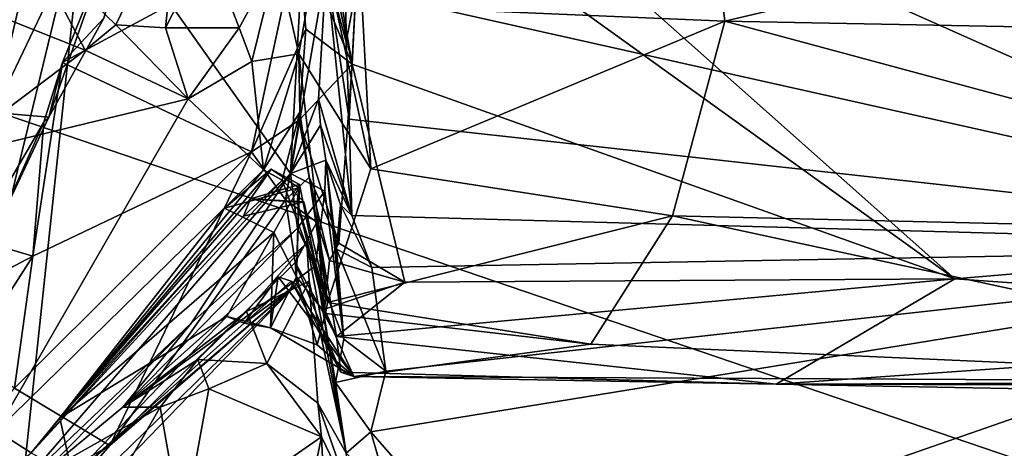
# Model space of a CAD drawing. Units: metres. Extents: x 21.3 to 27.6, y -4.9 to 6.2.
# Drawn here: x 25.6 to 26.4, y 1.7 to 2 of the extents above; entities that cross this region are included whole.
import ezdxf

# ---------------------------------------------------------------- set-up
doc = ezdxf.new("R2010")
doc.units = ezdxf.units.M

msp = doc.modelspace()

# ---------------------------------------------------------------- linework, layer by layer
at = {"layer": '1'}
for points in [[(25.1395, 3.12138, -1.60501), (25.79218, 2.63787, -1.58923), (25.43064, 1.98357, -1.5936)], [(27.37589, 1.3209, -1.562), (25.43064, 1.98357, -1.5936), (25.79218, 2.63787, -1.58923)], [(27.37589, 1.3209, -1.562), (25.79218, 2.63787, -1.58923), (27.44538, 1.8338, -1.56115)], [(25.79218, 2.63787, -1.58923), (27.44212, 2.13316, -1.56834), (27.44538, 1.8338, -1.56115)], [(25.54114, 1.94429, 17.0522), (25.57723, 2.09774, 16.78181), (25.71529, 2.30784, 16.63166)], [(25.58625, 1.94053, 17.17316), (25.54114, 1.94429, 17.0522), (25.71529, 2.30784, 16.63166)], [(25.58625, 1.94053, 17.17316), (25.71529, 2.30784, 16.63166), (25.63111, 2.0212, 17.14097)], [(25.83681, 2.04452, 13.80479), (26.77568, 1.83431, 13.33555), (26.38773, 2.2705, 14.43667)], [(26.1132, 2.22084, 19.41276), (25.84202, 2.03137, 19.19749), (26.13814, 2.01881, 19.16144)], [(26.1132, 2.22084, 19.41276), (26.13814, 2.01881, 19.16144), (26.73951, 2.1606, 19.35151)], [(25.39398, 1.93134, 16.85938), (25.55228, 2.21927, 16.41233), (25.57723, 2.09774, 16.78181)], [(26.32614, 1.80848, 17.66575), (25.84259, 2.15609, 17.014), (25.87181, 2.21227, 16.89459)], [(26.32614, 1.80848, 17.66575), (25.87181, 2.21227, 16.89459), (26.70696, 1.8406, 17.61693)], [(26.70696, 1.8406, 17.61693), (25.87181, 2.21227, 16.89459), (26.74492, 2.0307, 17.2695)], [(25.67908, 2.18729, 17.14995), (25.59746, 1.98518, 17.21263), (25.63111, 2.0212, 17.14097)], [(25.78966, 2.08875, 17.36281), (25.59746, 1.98518, 17.21263), (25.67908, 2.18729, 17.14995)], [(25.82186, 2.05278, 17.23149), (25.84259, 2.15609, 17.014), (25.83403, 1.98373, 17.33506)], [(25.83403, 1.98373, 17.33506), (25.84259, 2.15609, 17.014), (26.32614, 1.80848, 17.66575)], [(26.13814, 2.01881, 19.16144), (26.80702, 2.00611, 19.1541), (26.73951, 2.1606, 19.35151)], [(25.50762, 2.14326, 14.5297), (25.27586, 1.61779, 13.6554), (25.61687, 2.12991, 14.3627)], [(25.27586, 1.61779, 13.6554), (25.48926, 1.60373, 13.3012), (25.61687, 2.12991, 14.3627)], [(25.61687, 2.12991, 14.3627), (25.48926, 1.60373, 13.3012), (25.56481, 1.64154, 13.2307)], [(25.61687, 2.12991, 14.3627), (25.56481, 1.64154, 13.2307), (25.78366, 1.89437, 13.26654)], [(25.56759, 2.08673, 19.31848), (25.64101, 2.0157, 19.25261), (25.69286, 2.12371, 19.05935)], [(25.61687, 2.12991, 14.3627), (25.78366, 1.89437, 13.26654), (25.79638, 2.12795, 13.78494)], [(25.69286, 2.12371, 19.05935), (25.64101, 2.0157, 19.25261), (25.68147, 2.01341, 19.18533)], [(25.69286, 2.12371, 19.05935), (25.68147, 2.01341, 19.18533), (25.71568, 2.08048, 19.0531)], [(25.78366, 1.89437, 13.26654), (25.81274, 2.0622, 13.60918), (25.79638, 2.12795, 13.78494)], [(25.39398, 1.93134, 16.85938), (25.57723, 2.09774, 16.78181), (25.54114, 1.94429, 17.0522)], [(25.77253, 2.07007, 18.99052), (25.7903, 1.99218, 18.954), (25.80738, 2.09116, 19.18122)], [(25.80738, 2.09116, 19.18122), (25.7903, 1.99218, 18.954), (25.84909, 1.89841, 18.95164)], [(25.84202, 2.03137, 19.19749), (25.80738, 2.09116, 19.18122), (25.84909, 1.89841, 18.95164)], [(25.56759, 2.08673, 19.31848), (25.5493, 2.02152, 19.37352), (25.61596, 1.99501, 19.29494)], [(25.56759, 2.08673, 19.31848), (25.61596, 1.99501, 19.29494), (25.64101, 2.0157, 19.25261)], [(25.75176, 1.91216, 17.48734), (25.59746, 1.98518, 17.21263), (25.78966, 2.08875, 17.36281)], [(25.75176, 1.91216, 17.48734), (25.78966, 2.08875, 17.36281), (25.79609, 2.01225, 17.43014)], [(25.83403, 1.98373, 17.33506), (25.78966, 2.08875, 17.36281), (25.82034, 2.04662, 17.25582)], [(25.83403, 1.98373, 17.33506), (25.79609, 2.01225, 17.43014), (25.78966, 2.08875, 17.36281)], [(25.71568, 2.08048, 19.0531), (25.68147, 2.01341, 19.18533), (25.74175, 2.01349, 19.03174)], [(25.74175, 2.01349, 19.03174), (25.77253, 2.07007, 18.99052), (25.71568, 2.08048, 19.0531)], [(25.74175, 2.01349, 19.03174), (25.75206, 1.98591, 18.97991), (25.77253, 2.07007, 18.99052)], [(25.77253, 2.07007, 18.99052), (25.75206, 1.98591, 18.97991), (25.7903, 1.99218, 18.954)], [(25.78366, 1.89437, 13.26654), (25.80648, 1.9551, 13.36564), (25.81274, 2.0622, 13.60918)], [(25.80648, 1.9551, 13.36564), (25.83366, 1.86027, 13.379), (25.81274, 2.0622, 13.60918)], [(25.82904, 2.00189, 13.68646), (25.81274, 2.0622, 13.60918), (25.83148, 1.93875, 13.55767)], [(25.83366, 1.86027, 13.379), (25.83148, 1.93875, 13.55767), (25.81274, 2.0622, 13.60918)], [(25.82904, 2.00189, 13.68646), (25.82876, 2.03193, 13.7416), (25.81274, 2.0622, 13.60918)], [(25.83403, 1.98373, 17.33506), (25.82034, 2.04662, 17.25582), (25.82186, 2.05278, 17.23149)], [(25.82876, 2.03193, 13.7416), (25.82904, 2.00189, 13.68646), (25.83681, 2.04452, 13.80479)], [(25.82904, 2.00189, 13.68646), (25.83148, 1.93875, 13.55767), (25.83681, 2.04452, 13.80479)], [(25.83681, 2.04452, 13.80479), (25.83148, 1.93875, 13.55767), (26.77568, 1.83431, 13.33555)], [(25.84202, 2.03137, 19.19749), (25.84909, 1.89841, 18.95164), (26.13814, 2.01881, 19.16144)], [(25.5493, 2.02152, 19.37352), (25.49821, 1.90667, 19.35178), (25.61596, 1.99501, 19.29494)], [(25.59746, 1.98518, 17.21263), (25.58625, 1.94053, 17.17316), (25.63111, 2.0212, 17.14097)], [(26.13814, 2.01881, 19.16144), (25.84909, 1.89841, 18.95164), (26.09557, 1.85989, 18.83859)], [(26.78873, 1.84368, 18.86232), (26.13814, 2.01881, 19.16144), (26.09557, 1.85989, 18.83859)], [(26.80702, 2.00611, 19.1541), (26.13814, 2.01881, 19.16144), (26.78873, 1.84368, 18.86232)], [(25.61596, 1.99501, 19.29494), (25.69995, 1.95554, 19.10297), (25.64101, 2.0157, 19.25261)], [(25.64101, 2.0157, 19.25261), (25.69995, 1.95554, 19.10297), (25.68147, 2.01341, 19.18533)], [(25.68147, 2.01341, 19.18533), (25.69995, 1.95554, 19.10297), (25.74175, 2.01349, 19.03174)], [(25.74175, 2.01349, 19.03174), (25.69995, 1.95554, 19.10297), (25.75206, 1.98591, 18.97991)], [(25.79066, 1.93799, 17.54299), (25.75176, 1.91216, 17.48734), (25.79609, 2.01225, 17.43014)], [(25.79066, 1.93799, 17.54299), (25.79609, 2.01225, 17.43014), (25.83403, 1.98373, 17.33506)], [(25.49821, 1.90667, 19.35178), (25.69995, 1.95554, 19.10297), (25.61596, 1.99501, 19.29494)], [(25.75206, 1.98591, 18.97991), (25.7616, 1.89744, 18.77703), (25.7903, 1.99218, 18.954)], [(25.7903, 1.99218, 18.954), (25.7616, 1.89744, 18.77703), (25.7912, 1.94459, 18.8441)], [(25.7903, 1.99218, 18.954), (25.7912, 1.94459, 18.8441), (25.81387, 1.78908, 18.61889)], [(25.7903, 1.99218, 18.954), (25.81387, 1.78908, 18.61889), (25.84909, 1.89841, 18.95164)], [(25.14955, 0.66506, -1.57611), (25.43064, 1.98357, -1.5936), (25.56811, 0.62023, -1.5917)], [(25.72268, 1.02959, -1.58661), (25.43064, 1.98357, -1.5936), (25.78683, 1.00673, -1.56572)], [(25.78683, 1.00673, -1.56572), (25.43064, 1.98357, -1.5936), (27.37589, 1.3209, -1.562)], [(25.72268, 1.02959, -1.58661), (25.56811, 0.62023, -1.5917), (25.43064, 1.98357, -1.5936)], [(25.57314, 1.82702, 17.31816), (25.58198, 1.9363, 17.24056), (25.59746, 1.98518, 17.21263)], [(25.57314, 1.82702, 17.31816), (25.59746, 1.98518, 17.21263), (25.75176, 1.91216, 17.48734)], [(25.59746, 1.98518, 17.21263), (25.58198, 1.9363, 17.24056), (25.58625, 1.94053, 17.17316)], [(25.75206, 1.98591, 18.97991), (25.69995, 1.95554, 19.10297), (25.7616, 1.89744, 18.77703)], [(25.82297, 1.83762, 17.61244), (25.79066, 1.93799, 17.54299), (25.83403, 1.98373, 17.33506)], [(25.87686, 1.80587, 17.68113), (25.82297, 1.83762, 17.61244), (25.83403, 1.98373, 17.33506)], [(25.87686, 1.80587, 17.68113), (25.83403, 1.98373, 17.33506), (26.32614, 1.80848, 17.66575)], [(25.49821, 1.90667, 19.35178), (25.5434, 1.68453, 18.89478), (25.69995, 1.95554, 19.10297)], [(25.5434, 1.68453, 18.89478), (25.7616, 1.89744, 18.77703), (25.69995, 1.95554, 19.10297)], [(25.80648, 1.9551, 13.36564), (25.78366, 1.89437, 13.26654), (25.80797, 1.93401, 13.32048)], [(25.83366, 1.86027, 13.379), (25.80648, 1.9551, 13.36564), (25.80797, 1.93401, 13.32048)], [(25.54314, 1.84961, 17.23415), (25.54114, 1.94429, 17.0522), (25.58625, 1.94053, 17.17316)], [(25.58198, 1.9363, 17.24056), (25.54314, 1.84961, 17.23415), (25.58625, 1.94053, 17.17316)], [(25.77947, 1.87292, 17.68474), (25.75176, 1.91216, 17.48734), (25.79066, 1.93799, 17.54299)], [(25.7616, 1.89744, 18.77703), (25.77662, 1.88905, 18.62207), (25.7912, 1.94459, 18.8441)], [(25.7912, 1.94459, 18.8441), (25.77662, 1.88905, 18.62207), (25.81387, 1.78908, 18.61889)], [(25.79887, 1.89147, 17.66192), (25.77947, 1.87292, 17.68474), (25.79066, 1.93799, 17.54299)], [(25.79887, 1.89147, 17.66192), (25.79066, 1.93799, 17.54299), (25.82297, 1.83762, 17.61244)], [(25.83148, 1.93875, 13.55767), (25.83366, 1.86027, 13.379), (26.77568, 1.83431, 13.33555)], [(25.52628, 1.84088, 17.30172), (25.54314, 1.84961, 17.23415), (25.58198, 1.9363, 17.24056)], [(25.52628, 1.84088, 17.30172), (25.58198, 1.9363, 17.24056), (25.57314, 1.82702, 17.31816)], [(25.80797, 1.93401, 13.32048), (25.78366, 1.89437, 13.26654), (25.81236, 1.90529, 13.24233)], [(25.83366, 1.86027, 13.379), (25.80797, 1.93401, 13.32048), (25.81236, 1.90529, 13.24233)], [(25.63594, 1.67244, 17.80201), (25.55801, 1.71914, 17.4491), (25.75176, 1.91216, 17.48734)], [(25.55801, 1.71914, 17.4491), (25.57314, 1.82702, 17.31816), (25.75176, 1.91216, 17.48734)], [(25.63594, 1.67244, 17.80201), (25.75176, 1.91216, 17.48734), (25.77947, 1.87292, 17.68474)], [(25.59508, 1.69514, 18.40993), (25.72972, 1.86606, 18.27041), (25.7678, 1.89813, 18.35439)], [(25.75098, 1.87382, 18.46324), (25.59508, 1.69514, 18.40993), (25.7678, 1.89813, 18.35439)], [(25.7678, 1.89813, 18.35439), (25.72972, 1.86606, 18.27041), (25.79036, 1.88288, 18.30931)], [(25.75098, 1.87382, 18.46324), (25.7678, 1.89813, 18.35439), (25.79077, 1.88547, 18.39367)], [(25.79077, 1.88547, 18.39367), (25.7678, 1.89813, 18.35439), (25.79036, 1.88288, 18.30931)], [(25.78366, 1.89437, 13.26654), (25.81168, 1.88002, 13.18296), (25.81236, 1.90529, 13.24233)], [(25.81168, 1.88002, 13.18296), (25.82703, 1.7593, 13.17157), (25.81236, 1.90529, 13.24233)], [(25.82117, 1.83263, 13.29357), (25.81236, 1.90529, 13.24233), (25.82703, 1.7593, 13.17157)], [(25.82117, 1.83263, 13.29357), (25.82438, 1.8688, 13.33261), (25.81236, 1.90529, 13.24233)], [(25.82438, 1.8688, 13.33261), (25.83366, 1.86027, 13.379), (25.81236, 1.90529, 13.24233)], [(25.84909, 1.89841, 18.95164), (25.81387, 1.78908, 18.61889), (26.09557, 1.85989, 18.83859)], [(25.5434, 1.68453, 18.89478), (25.57167, 1.66649, 18.48255), (25.7616, 1.89744, 18.77703)], [(25.78366, 1.89437, 13.26654), (25.56481, 1.64154, 13.2307), (25.70282, 1.7727, 13.10795)], [(25.7616, 1.89744, 18.77703), (25.57167, 1.66649, 18.48255), (25.77662, 1.88905, 18.62207)], [(25.78366, 1.89437, 13.26654), (25.70282, 1.7727, 13.10795), (25.78918, 1.84991, 13.05769)], [(25.80499, 1.85465, 17.75351), (25.77947, 1.87292, 17.68474), (25.79887, 1.89147, 17.66192)], [(25.78366, 1.89437, 13.26654), (25.78918, 1.84991, 13.05769), (25.81168, 1.88002, 13.18296)], [(25.81552, 1.8234, 17.66623), (25.79887, 1.89147, 17.66192), (25.82297, 1.83762, 17.61244)], [(25.80499, 1.85465, 17.75351), (25.79887, 1.89147, 17.66192), (25.81552, 1.8234, 17.66623)], [(25.77662, 1.88905, 18.62207), (25.57167, 1.66649, 18.48255), (25.74518, 1.85954, 18.52615)], [(25.79036, 1.88288, 18.30931), (25.72972, 1.86606, 18.27041), (25.76995, 1.84641, 18.21132)], [(25.77662, 1.88905, 18.62207), (25.74518, 1.85954, 18.52615), (25.7943, 1.87129, 18.55354)], [(25.75098, 1.87382, 18.46324), (25.79077, 1.88547, 18.39367), (25.78907, 1.87099, 18.48443)], [(25.79036, 1.88288, 18.30931), (25.76995, 1.84641, 18.21132), (25.78844, 1.81014, 18.31187)], [(25.77662, 1.88905, 18.62207), (25.7943, 1.87129, 18.55354), (25.81387, 1.78908, 18.61889)], [(25.79077, 1.88547, 18.39367), (25.78844, 1.81014, 18.31187), (25.81214, 1.78024, 18.55313)], [(25.78844, 1.81014, 18.31187), (25.79077, 1.88547, 18.39367), (25.79036, 1.88288, 18.30931)], [(25.81214, 1.78024, 18.55313), (25.78907, 1.87099, 18.48443), (25.79077, 1.88547, 18.39367)], [(25.74518, 1.85954, 18.52615), (25.59508, 1.69514, 18.40993), (25.75098, 1.87382, 18.46324)], [(25.74518, 1.85954, 18.52615), (25.75098, 1.87382, 18.46324), (25.7943, 1.87129, 18.55354)], [(25.7943, 1.87129, 18.55354), (25.75098, 1.87382, 18.46324), (25.78907, 1.87099, 18.48443)], [(25.81168, 1.88002, 13.18296), (25.78918, 1.84991, 13.05769), (25.80409, 1.81911, 13.01536)], [(25.80409, 1.81911, 13.01536), (25.82703, 1.7593, 13.17157), (25.81168, 1.88002, 13.18296)], [(25.72972, 1.86606, 18.27041), (25.59508, 1.69514, 18.40993), (25.76995, 1.84641, 18.21132)], [(25.78729, 1.82196, 17.93953), (25.63594, 1.67244, 17.80201), (25.77947, 1.87292, 17.68474)], [(25.78729, 1.82196, 17.93953), (25.77947, 1.87292, 17.68474), (25.80499, 1.85465, 17.75351)], [(25.78907, 1.87099, 18.48443), (25.81387, 1.78908, 18.61889), (25.7943, 1.87129, 18.55354)], [(25.81214, 1.78024, 18.55313), (25.81387, 1.78908, 18.61889), (25.78907, 1.87099, 18.48443)], [(25.82438, 1.8688, 13.33261), (25.82117, 1.83263, 13.29357), (25.84988, 1.81785, 13.30677)], [(25.83366, 1.86027, 13.379), (25.82438, 1.8688, 13.33261), (25.84988, 1.81785, 13.30677)], [(25.74518, 1.85954, 18.52615), (25.57167, 1.66649, 18.48255), (25.59508, 1.69514, 18.40993)], [(26.09557, 1.85989, 18.83859), (25.81387, 1.78908, 18.61889), (26.02872, 1.7551, 18.4773)], [(25.84988, 1.81785, 13.30677), (26.77568, 1.83431, 13.33555), (25.83366, 1.86027, 13.379)], [(26.09557, 1.85989, 18.83859), (26.02872, 1.7551, 18.4773), (26.72356, 1.72434, 18.46539)], [(26.09557, 1.85989, 18.83859), (26.72356, 1.72434, 18.46539), (26.78873, 1.84368, 18.86232)], [(25.70282, 1.7727, 13.10795), (25.64655, 1.70366, 12.96853), (25.78918, 1.84991, 13.05769)], [(25.78918, 1.84991, 13.05769), (25.64655, 1.70366, 12.96853), (25.80409, 1.81911, 13.01536)], [(25.82106, 1.76132, 17.836), (25.78729, 1.82196, 17.93953), (25.80499, 1.85465, 17.75351)], [(25.82106, 1.76132, 17.836), (25.80499, 1.85465, 17.75351), (25.81142, 1.78369, 17.7989)], [(25.81142, 1.78369, 17.7989), (25.80499, 1.85465, 17.75351), (25.81552, 1.8234, 17.66623)], [(25.59508, 1.69514, 18.40993), (25.73157, 1.77789, 18.25022), (25.76995, 1.84641, 18.21132)], [(25.73157, 1.77789, 18.25022), (25.76713, 1.76846, 18.24862), (25.76995, 1.84641, 18.21132)], [(25.76713, 1.76846, 18.24862), (25.78844, 1.81014, 18.31187), (25.76995, 1.84641, 18.21132)], [(25.49033, 1.7834, 17.35841), (25.52628, 1.84088, 17.30172), (25.57314, 1.82702, 17.31816)], [(25.80409, 1.81911, 13.01536), (25.64655, 1.70366, 12.96853), (25.79678, 1.83758, 12.983)], [(25.64655, 1.70366, 12.96853), (25.74755, 1.78175, 12.90047), (25.79678, 1.83758, 12.983)], [(25.74755, 1.78175, 12.90047), (25.79869, 1.80673, 12.87032), (25.79678, 1.83758, 12.983)], [(25.80409, 1.81911, 13.01536), (25.79678, 1.83758, 12.983), (25.82895, 1.66635, 12.97321)], [(25.79678, 1.83758, 12.983), (25.79869, 1.80673, 12.87032), (25.82895, 1.66635, 12.97321)], [(25.87686, 1.80587, 17.68113), (25.81552, 1.8234, 17.66623), (25.82297, 1.83762, 17.61244)], [(25.84908, 1.68357, 13.05982), (25.96378, 1.55191, 12.82935), (26.77568, 1.83431, 13.33555)], [(25.86145, 1.73319, 13.14918), (25.84908, 1.68357, 13.05982), (26.77568, 1.83431, 13.33555)], [(25.84988, 1.81785, 13.30677), (25.86145, 1.73319, 13.14918), (26.77568, 1.83431, 13.33555)], [(26.77568, 1.83431, 13.33555), (25.96378, 1.55191, 12.82935), (26.79429, 1.65541, 13.01365)], [(26.86686, 1.77061, 17.83513), (26.32614, 1.80848, 17.66575), (26.70696, 1.8406, 17.61693)], [(25.51981, 1.74386, 17.39159), (25.49033, 1.7834, 17.35841), (25.57314, 1.82702, 17.31816)], [(25.51981, 1.74386, 17.39159), (25.57314, 1.82702, 17.31816), (25.55801, 1.71914, 17.4491)], [(25.82117, 1.83263, 13.29357), (25.82703, 1.7593, 13.17157), (25.86145, 1.73319, 13.14918)], [(25.82117, 1.83263, 13.29357), (25.86145, 1.73319, 13.14918), (25.84988, 1.81785, 13.30677)], [(25.78861, 1.80412, 18.0742), (25.63594, 1.67244, 17.80201), (25.78729, 1.82196, 17.93953)], [(25.78729, 1.82196, 17.93953), (25.82467, 1.73224, 18.04602), (25.78861, 1.80412, 18.0742)], [(25.82467, 1.73224, 18.04602), (25.78729, 1.82196, 17.93953), (25.82106, 1.76132, 17.836)], [(25.82895, 1.66635, 12.97321), (25.82036, 1.72396, 13.06954), (25.80409, 1.81911, 13.01536)], [(25.82036, 1.72396, 13.06954), (25.82703, 1.7593, 13.17157), (25.80409, 1.81911, 13.01536)], [(25.81142, 1.78369, 17.7989), (25.81552, 1.8234, 17.66623), (25.87686, 1.80587, 17.68113)], [(25.74582, 1.77225, 18.20855), (25.78411, 1.80649, 18.18849), (25.7736, 1.81025, 18.19731)], [(25.76713, 1.76846, 18.24862), (25.74582, 1.77225, 18.20855), (25.7736, 1.81025, 18.19731)], [(25.83526, 1.72884, 18.21882), (25.76713, 1.76846, 18.24862), (25.7736, 1.81025, 18.19731)], [(25.76713, 1.76846, 18.24862), (25.80528, 1.75451, 18.29875), (25.78844, 1.81014, 18.31187)], [(25.78411, 1.80649, 18.18849), (25.83526, 1.72884, 18.21882), (25.7736, 1.81025, 18.19731)], [(25.78844, 1.81014, 18.31187), (25.80528, 1.75451, 18.29875), (25.81214, 1.78024, 18.55313)], [(25.53956, 1.54698, 18.17818), (25.53927, 1.56171, 17.90962), (25.78861, 1.80412, 18.0742)], [(25.53927, 1.56171, 17.90962), (25.63594, 1.67244, 17.80201), (25.78861, 1.80412, 18.0742)], [(25.60551, 1.64741, 18.36207), (25.53956, 1.54698, 18.17818), (25.78861, 1.80412, 18.0742)], [(25.78861, 1.80412, 18.0742), (25.74582, 1.77225, 18.20855), (25.60551, 1.64741, 18.36207)], [(25.74582, 1.77225, 18.20855), (25.78861, 1.80412, 18.0742), (25.78411, 1.80649, 18.18849)], [(25.76433, 1.73937, 12.87129), (25.79869, 1.80673, 12.87032), (25.74755, 1.78175, 12.90047)], [(25.80596, 1.70701, 12.87915), (25.79869, 1.80673, 12.87032), (25.76433, 1.73937, 12.87129)], [(25.83526, 1.72884, 18.21882), (25.78411, 1.80649, 18.18849), (25.82467, 1.73224, 18.04602)], [(25.82467, 1.73224, 18.04602), (25.78411, 1.80649, 18.18849), (25.78861, 1.80412, 18.0742)], [(25.82895, 1.66635, 12.97321), (25.79869, 1.80673, 12.87032), (25.80596, 1.70701, 12.87915)], [(25.82106, 1.76132, 17.836), (25.81142, 1.78369, 17.7989), (25.87686, 1.80587, 17.68113)], [(26.18018, 1.72259, 18.02268), (25.82106, 1.76132, 17.836), (26.32614, 1.80848, 17.66575)], [(26.32614, 1.80848, 17.66575), (25.82106, 1.76132, 17.836), (25.87686, 1.80587, 17.68113)], [(26.18018, 1.72259, 18.02268), (26.32614, 1.80848, 17.66575), (26.86686, 1.77061, 17.83513)], [(25.81387, 1.78908, 18.61889), (25.81214, 1.78024, 18.55313), (26.02872, 1.7551, 18.4773)], [(25.59508, 1.69514, 18.40993), (25.60551, 1.64741, 18.36207), (25.73157, 1.77789, 18.25022)], [(25.73157, 1.77789, 18.25022), (25.60551, 1.64741, 18.36207), (25.74582, 1.77225, 18.20855)], [(25.64655, 1.70366, 12.96853), (25.70793, 1.74255, 12.89014), (25.74755, 1.78175, 12.90047)], [(25.76433, 1.73937, 12.87129), (25.74755, 1.78175, 12.90047), (25.70793, 1.74255, 12.89014)], [(25.73157, 1.77789, 18.25022), (25.74582, 1.77225, 18.20855), (25.76713, 1.76846, 18.24862)], [(25.80528, 1.75451, 18.29875), (25.83526, 1.72884, 18.21882), (25.81214, 1.78024, 18.55313)], [(26.02872, 1.7551, 18.4773), (25.81214, 1.78024, 18.55313), (25.83526, 1.72884, 18.21882)], [(25.58157, 1.64995, 13.12793), (25.70282, 1.7727, 13.10795), (25.56481, 1.64154, 13.2307)], [(25.58157, 1.64995, 13.12793), (25.64655, 1.70366, 12.96853), (25.70282, 1.7727, 13.10795)], [(26.77808, 1.72128, 18.00837), (26.18018, 1.72259, 18.02268), (26.86686, 1.77061, 17.83513)], [(25.76713, 1.76846, 18.24862), (25.83526, 1.72884, 18.21882), (25.80528, 1.75451, 18.29875)], [(25.82467, 1.73224, 18.04602), (25.82106, 1.76132, 17.836), (26.18018, 1.72259, 18.02268)], [(25.82703, 1.7593, 13.17157), (25.82036, 1.72396, 13.06954), (25.86145, 1.73319, 13.14918)], [(26.02872, 1.7551, 18.4773), (25.83526, 1.72884, 18.21882), (26.72356, 1.72434, 18.46539)], [(25.67707, 1.70384, 12.92374), (25.70793, 1.74255, 12.89014), (25.64655, 1.70366, 12.96853)], [(25.70793, 1.74255, 12.89014), (25.67707, 1.70384, 12.92374), (25.71695, 1.71878, 12.87895)], [(25.70793, 1.74255, 12.89014), (25.71695, 1.71878, 12.87895), (25.76433, 1.73937, 12.87129)], [(25.71695, 1.71878, 12.87895), (25.80885, 1.67941, 12.80876), (25.76433, 1.73937, 12.87129)], [(25.80596, 1.70701, 12.87915), (25.76433, 1.73937, 12.87129), (25.80885, 1.67941, 12.80876)], [(25.86145, 1.73319, 13.14918), (25.82036, 1.72396, 13.06954), (25.84908, 1.68357, 13.05982)], [(25.83526, 1.72884, 18.21882), (25.82467, 1.73224, 18.04602), (26.18018, 1.72259, 18.02268)], [(25.82036, 1.72396, 13.06954), (25.82895, 1.66635, 12.97321), (25.84908, 1.68357, 13.05982)], [(25.83526, 1.72884, 18.21882), (26.18018, 1.72259, 18.02268), (26.72356, 1.72434, 18.46539)], [(26.72356, 1.72434, 18.46539), (26.18018, 1.72259, 18.02268), (26.86503, 1.70962, 18.10004)], [(26.86503, 1.70962, 18.10004), (26.18018, 1.72259, 18.02268), (26.77808, 1.72128, 18.00837)], [(25.63594, 1.67244, 17.80201), (25.41439, 1.54609, 17.61281), (25.55801, 1.71914, 17.4491)], [(25.67707, 1.70384, 12.92374), (25.69522, 1.60057, 12.94228), (25.71695, 1.71878, 12.87895)], [(25.69522, 1.60057, 12.94228), (25.80885, 1.67941, 12.80876), (25.71695, 1.71878, 12.87895)], [(25.83275, 1.62971, 12.90092), (25.82895, 1.66635, 12.97321), (25.80596, 1.70701, 12.87915)], [(25.80596, 1.70701, 12.87915), (25.80885, 1.67941, 12.80876), (25.83275, 1.62971, 12.90092)], [(25.60059, 1.5705, 13.06735), (25.67707, 1.70384, 12.92374), (25.58157, 1.64995, 13.12793)], [(25.64655, 1.70366, 12.96853), (25.58157, 1.64995, 13.12793), (25.67707, 1.70384, 12.92374)], [(25.60059, 1.5705, 13.06735), (25.69522, 1.60057, 12.94228), (25.67707, 1.70384, 12.92374)], [(25.57167, 1.66649, 18.48255), (25.60551, 1.64741, 18.36207), (25.59508, 1.69514, 18.40993)], [(25.48461, 1.59532, 18.63226), (25.57167, 1.66649, 18.48255), (25.5434, 1.68453, 18.89478)], [(25.84908, 1.68357, 13.05982), (25.82895, 1.66635, 12.97321), (25.8648, 1.62982, 12.96261)], [(25.84908, 1.68357, 13.05982), (25.8648, 1.62982, 12.96261), (25.96378, 1.55191, 12.82935)], [(25.81092, 1.63386, 12.77961), (25.80885, 1.67941, 12.80876), (25.69522, 1.60057, 12.94228)], [(25.81092, 1.63386, 12.77961), (25.79322, 1.60421, 12.86081), (25.80885, 1.67941, 12.80876)], [(25.79322, 1.60421, 12.86081), (25.83275, 1.62971, 12.90092), (25.80885, 1.67941, 12.80876)], [(25.41439, 1.54609, 17.61281), (25.63594, 1.67244, 17.80201), (25.53927, 1.56171, 17.90962)]]:
    msp.add_3dface(points, dxfattribs=at)

doc.saveas('drawing.dxf')
